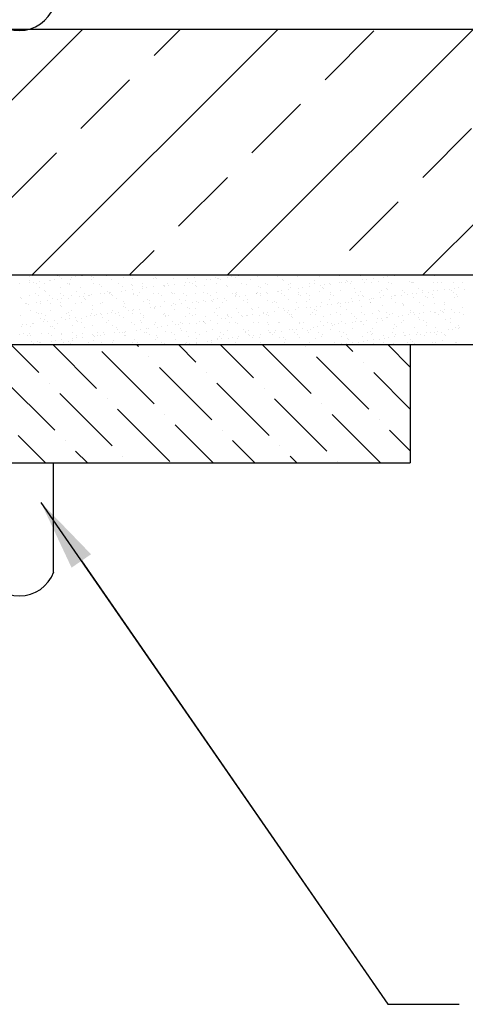
# Model space of a CAD drawing. Extents: x 100 to 205, y 0 to 80.
# Drawn here: x 184 to 190, y 56 to 69 of the extents above; entities that cross this region are included whole.
import ezdxf

# ---------------------------------------------------------------- set-up
doc = ezdxf.new("R2010")
doc.units = 0
doc.header["$LTSCALE"] = 10
doc.header["$MEASUREMENT"] = 0
doc.layers.get('0').update_dxf_attribs({"linetype": 'CONTINUOUS'})
doc.dimstyles.get("Standard").update_dxf_attribs({"dimtxt": 0.18, "dimasz": 0.18, "dimexe": 0.18, "dimexo": 0.0625, "dimgap": 0.09, "dimtad": 0, "dimtih": 1, "dimtoh": 1, "dimdec": 4, "dimzin": 0, "dimdsep": 46, "dimtxsty": 'Standard', "dimcen": 0.09, "dimadec": 0, "dimazin": 0, "dimtfac": 1, "dimtdec": 4, "dimtofl": 0, "dimtmove": 0, "dimatfit": 3, "dimfxl": 0, "dimtolj": 1, "dimtzin": 0, "dimarcsym": 0})

# ---------------------------------------------------------------- blocks, each defined once
blk = doc.blocks.new('*X10')
at = {"color": 0}
for p, q in [((79.857, 64.393), (80.212, 64.037)), ((80.387, 64.393), (80.942, 63.838)), ((81.008, 64.303), (81.671, 63.64)), ((81.448, 64.393), (81.472, 64.369)), ((81.978, 64.393), (82.201, 64.17)), ((82.508, 64.393), (82.93, 63.971)), ((83.039, 64.393), (83.66, 63.772)), ((83.593, 64.369), (83.593, 64.369)), ((84.099, 64.393), (84.19, 64.303)), ((84.63, 64.393), (84.916, 64.107)), ((81.605, 64.236), (81.605, 64.236)), ((83.726, 64.236), (84.389, 63.573)), ((84.322, 64.17), (84.322, 64.17)), ((79.616, 64.104), (79.616, 64.104)), ((81.737, 64.104), (82.4, 63.441)), ((82.334, 64.037), (82.334, 64.037)), ((84.455, 64.037), (84.916, 63.576)), ((79.748, 63.971), (80.411, 63.308)), ((80.345, 63.905), (80.345, 63.905)), ((82.466, 63.905), (83.129, 63.242)), ((83.063, 63.838), (83.063, 63.838)), ((79.522, 63.667), (79.682, 63.507)), ((80.478, 63.772), (81.141, 63.109)), ((81.074, 63.706), (81.074, 63.706)), ((83.196, 63.706), (83.858, 63.043)), ((81.207, 63.573), (81.87, 62.91)), ((83.792, 63.64), (83.792, 63.64)), ((81.803, 63.507), (81.803, 63.507)), ((83.925, 63.507), (84.539, 62.893)), ((84.521, 63.441), (84.521, 63.441)), ((79.815, 63.374), (79.815, 63.374)), ((81.936, 63.374), (82.417, 62.893)), ((82.533, 63.308), (82.533, 63.308)), ((84.654, 63.308), (84.916, 63.046)), ((79.497, 63.162), (79.766, 62.893)), ((79.947, 63.242), (80.296, 62.893)), ((80.544, 63.176), (80.544, 63.176)), ((82.665, 63.176), (82.948, 62.893)), ((80.676, 63.043), (80.826, 62.893)), ((83.262, 63.109), (83.262, 63.109)), ((81.273, 62.977), (81.273, 62.977)), ((83.394, 62.977), (83.478, 62.893)), ((83.991, 62.91), (83.991, 62.91))]:
    blk.add_line(p, q, dxfattribs=at)
blk = doc.blocks.new('*X13')
at = {"color": 0}
for p, q in [((79.727, 67.353), (80.768, 68.393)), ((80.124, 65.275), (83.242, 68.393)), ((81.671, 68.059), (82.005, 68.393)), ((82.599, 65.275), (85.717, 68.393)), ((83.836, 67.75), (84.455, 68.368)), ((85.074, 65.275), (88.192, 68.393)), ((86.93, 68.368), (86.955, 68.393)), ((87.549, 65.275), (90.667, 68.393)), ((89.095, 68.059), (89.43, 68.393)), ((90.388, 65.639), (93.142, 68.393)), ((91.261, 67.75), (91.88, 68.368)), ((86.002, 67.44), (86.621, 68.059)), ((93.426, 67.44), (94.045, 68.059)), ((80.743, 67.131), (81.361, 67.75)), ((88.167, 67.131), (88.786, 67.75)), ((82.908, 66.822), (83.527, 67.44)), ((90.333, 66.822), (90.952, 67.44)), ((85.074, 66.512), (85.693, 67.131)), ((92.498, 66.512), (93.117, 67.131)), ((79.815, 66.203), (80.433, 66.822)), ((87.239, 66.203), (87.858, 66.822)), ((81.98, 65.894), (82.599, 66.512)), ((89.405, 65.894), (90.024, 66.512)), ((84.146, 65.584), (84.764, 66.203)), ((86.311, 65.275), (86.93, 65.894)), ((81.361, 65.275), (81.671, 65.584)), ((88.786, 65.275), (89.095, 65.584)), ((90.023, 65.275), (90.217, 65.468)), ((83.836, 65.275), (83.836, 65.275))]:
    blk.add_line(p, q, dxfattribs=at)
blk = doc.blocks.new('*X15')
at = {"color": 0}
for p, q in [((79.971, 65.166), (79.971, 65.166)), ((80.072, 65.268), (80.072, 65.268)), ((80.087, 65.206), (80.087, 65.206)), ((80.089, 65.175), (80.089, 65.175)), ((80.091, 65.251), (80.091, 65.251)), ((80.13, 65.264), (80.13, 65.264)), ((80.141, 65.182), (80.141, 65.182)), ((80.178, 65.171), (80.178, 65.171)), ((80.223, 65.193), (80.223, 65.193)), ((80.282, 65.167), (80.282, 65.167)), ((80.343, 65.204), (80.343, 65.204)), ((80.359, 65.21), (80.359, 65.21)), ((80.411, 65.217), (80.411, 65.217)), ((80.442, 65.264), (80.442, 65.264)), ((80.478, 65.259), (80.478, 65.259)), ((80.492, 65.228), (80.492, 65.228)), ((80.578, 65.168), (80.578, 65.168)), ((80.594, 65.168), (80.594, 65.168)), ((80.596, 65.151), (80.596, 65.151)), ((80.613, 65.214), (80.613, 65.214)), ((80.628, 65.246), (80.628, 65.246)), ((80.68, 65.253), (80.68, 65.253)), ((80.753, 65.265), (80.753, 65.265)), ((80.761, 65.263), (80.761, 65.263)), ((80.874, 65.217), (80.874, 65.217)), ((80.878, 65.256), (80.878, 65.256)), ((80.897, 65.239), (80.897, 65.239)), ((80.905, 65.168), (80.905, 65.168)), ((80.984, 65.159), (80.984, 65.159)), ((81.065, 65.265), (81.065, 65.265)), ((81.13, 65.216), (81.13, 65.216)), ((81.216, 65.169), (81.216, 65.169)), ((81.285, 65.247), (81.285, 65.247)), ((81.376, 65.266), (81.376, 65.266)), ((81.384, 65.155), (81.384, 65.155)), ((81.4, 65.226), (81.4, 65.226)), ((81.528, 65.169), (81.528, 65.169)), ((81.662, 65.229), (81.662, 65.229)), ((81.685, 65.243), (81.685, 65.243)), ((81.688, 65.267), (81.688, 65.267)), ((81.703, 65.226), (81.703, 65.226)), ((81.839, 65.17), (81.839, 65.17)), ((81.918, 65.228), (81.918, 65.228)), ((81.93, 65.158), (81.93, 65.158)), ((81.999, 65.267), (81.999, 65.267)), ((82.066, 65.176), (82.066, 65.176)), ((82.091, 65.234), (82.091, 65.234)), ((82.118, 65.183), (82.118, 65.183)), ((82.151, 65.17), (82.151, 65.17)), ((82.188, 65.238), (82.188, 65.238)), ((82.199, 65.194), (82.199, 65.194)), ((82.31, 65.268), (82.31, 65.268)), ((82.335, 65.212), (82.335, 65.212)), ((82.387, 65.219), (82.387, 65.219)), ((82.45, 65.241), (82.45, 65.241)), ((82.462, 65.171), (82.462, 65.171)), ((82.468, 65.229), (82.468, 65.229)), ((82.491, 65.231), (82.491, 65.231)), ((82.509, 65.214), (82.509, 65.214)), ((82.604, 65.247), (82.604, 65.247)), ((82.622, 65.268), (82.622, 65.268)), ((82.656, 65.254), (82.656, 65.254)), ((82.706, 65.24), (82.706, 65.24)), ((82.738, 65.265), (82.738, 65.265)), ((82.774, 65.172), (82.774, 65.172)), ((82.847, 65.151), (82.847, 65.151)), ((82.897, 65.222), (82.897, 65.222)), ((82.933, 65.269), (82.933, 65.269)), ((82.976, 65.25), (82.976, 65.25)), ((83.085, 65.172), (83.085, 65.172)), ((83.237, 65.253), (83.237, 65.253)), ((83.245, 65.269), (83.245, 65.269)), ((83.297, 65.219), (83.297, 65.219)), ((83.315, 65.202), (83.315, 65.202)), ((83.373, 65.159), (83.373, 65.159)), ((83.396, 65.173), (83.396, 65.173)), ((83.493, 65.252), (83.493, 65.252)), ((83.556, 65.27), (83.556, 65.27)), ((83.634, 65.162), (83.634, 65.162)), ((83.703, 65.21), (83.703, 65.21)), ((83.708, 65.173), (83.708, 65.173)), ((83.763, 65.261), (83.763, 65.261)), ((83.867, 65.271), (83.867, 65.271)), ((83.89, 65.161), (83.89, 65.161)), ((83.906, 65.16), (83.906, 65.16)), ((84.019, 65.174), (84.019, 65.174)), ((84.025, 65.265), (84.025, 65.265)), ((84.042, 65.178), (84.042, 65.178)), ((84.094, 65.184), (84.094, 65.184)), ((84.103, 65.206), (84.103, 65.206)), ((84.122, 65.19), (84.122, 65.19)), ((84.16, 65.171), (84.16, 65.171)), ((84.176, 65.195), (84.176, 65.195)), ((84.179, 65.271), (84.179, 65.271)), ((84.281, 65.264), (84.281, 65.264)), ((84.311, 65.213), (84.311, 65.213)), ((84.331, 65.174), (84.331, 65.174)), ((84.364, 65.22), (84.364, 65.22)), ((84.422, 65.174), (84.422, 65.174)), ((84.445, 65.231), (84.445, 65.231)), ((84.49, 65.272), (84.49, 65.272)), ((84.509, 65.198), (84.509, 65.198)), ((84.551, 65.273), (84.551, 65.273)), ((84.581, 65.249), (84.581, 65.249)), ((84.633, 65.255), (84.633, 65.255)), ((84.642, 65.175), (84.642, 65.175)), ((84.678, 65.173), (84.678, 65.173)), ((84.714, 65.266), (84.714, 65.266)), ((84.802, 65.272), (84.802, 65.272)), ((84.909, 65.194), (84.909, 65.194)), ((84.928, 65.177), (84.928, 65.177)), ((84.948, 65.183), (84.948, 65.183)), ((84.953, 65.175), (84.953, 65.175)), ((85.113, 65.273), (85.113, 65.273)), ((85.21, 65.186), (85.21, 65.186)), ((85.228, 65.265), (85.228, 65.265)), ((85.265, 65.176), (85.265, 65.176)), ((85.315, 65.185), (85.315, 65.185)), ((85.424, 65.273), (85.424, 65.273)), ((85.465, 65.185), (85.465, 65.185)), ((85.576, 65.177), (85.576, 65.177)), ((80.169, 65.04), (80.169, 65.04)), ((80.222, 65.112), (80.222, 65.112)), ((80.277, 65.08), (80.277, 65.08)), ((80.296, 65.063), (80.296, 65.063)), ((80.48, 65.041), (80.48, 65.041)), ((80.484, 65.115), (80.484, 65.115)), ((80.683, 65.071), (80.683, 65.071)), ((80.74, 65.114), (80.74, 65.114)), ((80.792, 65.041), (80.792, 65.041)), ((80.989, 65.035), (80.989, 65.035)), ((81.01, 65.124), (81.01, 65.124)), ((81.041, 65.041), (81.041, 65.041)), ((81.083, 65.068), (81.083, 65.068)), ((81.102, 65.051), (81.102, 65.051)), ((81.103, 65.042), (81.103, 65.042)), ((81.123, 65.052), (81.123, 65.052)), ((81.258, 65.07), (81.258, 65.07)), ((81.271, 65.127), (81.271, 65.127)), ((81.31, 65.077), (81.31, 65.077)), ((81.392, 65.088), (81.392, 65.088)), ((81.402, 65.139), (81.402, 65.139)), ((81.407, 65.033), (81.407, 65.033)), ((81.415, 65.042), (81.415, 65.042)), ((81.489, 65.059), (81.489, 65.059)), ((81.527, 65.126), (81.527, 65.126)), ((81.528, 65.105), (81.528, 65.105)), ((81.58, 65.112), (81.58, 65.112)), ((81.661, 65.123), (81.661, 65.123)), ((81.668, 65.037), (81.668, 65.037)), ((81.726, 65.043), (81.726, 65.043)), ((81.79, 65.147), (81.79, 65.147)), ((81.797, 65.141), (81.797, 65.141)), ((81.797, 65.135), (81.797, 65.135)), ((81.849, 65.148), (81.849, 65.148)), ((81.89, 65.055), (81.89, 65.055)), ((81.908, 65.039), (81.908, 65.039)), ((81.924, 65.035), (81.924, 65.035)), ((82.038, 65.044), (82.038, 65.044)), ((82.059, 65.139), (82.059, 65.139)), ((82.19, 65.143), (82.19, 65.143)), ((82.194, 65.045), (82.194, 65.045)), ((82.209, 65.126), (82.209, 65.126)), ((82.296, 65.047), (82.296, 65.047)), ((82.315, 65.138), (82.315, 65.138)), ((82.349, 65.044), (82.349, 65.044)), ((82.456, 65.048), (82.456, 65.048)), ((82.585, 65.147), (82.585, 65.147)), ((82.596, 65.134), (82.596, 65.134)), ((82.66, 65.045), (82.66, 65.045)), ((82.696, 65.043), (82.696, 65.043)), ((82.712, 65.047), (82.712, 65.047)), ((82.714, 65.026), (82.714, 65.026)), ((82.966, 65.036), (82.966, 65.036)), ((82.972, 65.045), (82.972, 65.045)), ((82.982, 65.057), (82.982, 65.057)), ((82.996, 65.131), (82.996, 65.131)), ((83.015, 65.114), (83.015, 65.114)), ((83.018, 65.043), (83.018, 65.043)), ((83.099, 65.053), (83.099, 65.053)), ((83.102, 65.034), (83.102, 65.034)), ((83.103, 65.149), (83.103, 65.149)), ((83.235, 65.071), (83.235, 65.071)), ((83.244, 65.06), (83.244, 65.06)), ((83.283, 65.046), (83.283, 65.046)), ((83.287, 65.078), (83.287, 65.078)), ((83.368, 65.089), (83.368, 65.089)), ((83.402, 65.122), (83.402, 65.122)), ((83.499, 65.059), (83.499, 65.059)), ((83.502, 65.031), (83.502, 65.031)), ((83.504, 65.107), (83.504, 65.107)), ((83.556, 65.114), (83.556, 65.114)), ((83.595, 65.046), (83.595, 65.046)), ((83.637, 65.124), (83.637, 65.124)), ((83.77, 65.069), (83.77, 65.069)), ((83.773, 65.142), (83.773, 65.142)), ((83.803, 65.119), (83.803, 65.119)), ((83.821, 65.102), (83.821, 65.102)), ((83.825, 65.149), (83.825, 65.149)), ((83.906, 65.047), (83.906, 65.047)), ((84.031, 65.072), (84.031, 65.072)), ((84.209, 65.11), (84.209, 65.11)), ((84.217, 65.048), (84.217, 65.048)), ((84.287, 65.071), (84.287, 65.071)), ((84.529, 65.048), (84.529, 65.048)), ((84.557, 65.081), (84.557, 65.081)), ((84.609, 65.106), (84.609, 65.106)), ((84.627, 65.089), (84.627, 65.089)), ((84.819, 65.084), (84.819, 65.084)), ((84.84, 65.049), (84.84, 65.049)), ((84.942, 65.037), (84.942, 65.037)), ((84.994, 65.044), (84.994, 65.044)), ((85.015, 65.098), (85.015, 65.098)), ((85.075, 65.083), (85.075, 65.083)), ((85.075, 65.055), (85.075, 65.055)), ((85.152, 65.049), (85.152, 65.049)), ((85.211, 65.073), (85.211, 65.073)), ((85.263, 65.079), (85.263, 65.079)), ((85.345, 65.092), (85.345, 65.092)), ((85.345, 65.09), (85.345, 65.09)), ((85.415, 65.094), (85.415, 65.094)), ((85.433, 65.077), (85.433, 65.077)), ((85.463, 65.05), (85.463, 65.05)), ((85.48, 65.108), (85.48, 65.108)), ((85.532, 65.115), (85.532, 65.115)), ((85.607, 65.096), (85.607, 65.096)), ((79.977, 64.992), (79.977, 64.992)), ((79.995, 64.975), (79.995, 64.975)), ((80.046, 64.91), (80.046, 64.91)), ((80.052, 64.916), (80.052, 64.916)), ((80.093, 65.013), (80.093, 65.013)), ((80.182, 64.928), (80.182, 64.928)), ((80.211, 65.013), (80.211, 65.013)), ((80.228, 64.919), (80.228, 64.919)), ((80.234, 64.935), (80.234, 64.935)), ((80.315, 64.946), (80.315, 64.946)), ((80.349, 65.012), (80.349, 65.012)), ((80.363, 64.917), (80.363, 64.917)), ((80.383, 64.983), (80.383, 64.983)), ((80.451, 64.964), (80.451, 64.964)), ((80.49, 64.922), (80.49, 64.922)), ((80.503, 64.971), (80.503, 64.971)), ((80.523, 65.014), (80.523, 65.014)), ((80.584, 64.981), (80.584, 64.981)), ((80.619, 65.021), (80.619, 65.021)), ((80.674, 64.917), (80.674, 64.917)), ((80.72, 64.999), (80.72, 64.999)), ((80.746, 64.921), (80.746, 64.921)), ((80.772, 65.006), (80.772, 65.006)), ((80.783, 64.98), (80.783, 64.98)), ((80.801, 64.963), (80.801, 64.963)), ((80.834, 65.014), (80.834, 65.014)), ((80.853, 65.017), (80.853, 65.017)), ((80.881, 65.025), (80.881, 65.025)), ((80.986, 64.918), (80.986, 64.918)), ((81.016, 64.931), (81.016, 64.931)), ((81.137, 65.023), (81.137, 65.023)), ((81.145, 65.015), (81.145, 65.015)), ((81.189, 64.971), (81.189, 64.971)), ((81.278, 64.934), (81.278, 64.934)), ((81.297, 64.918), (81.297, 64.918)), ((81.457, 65.016), (81.457, 65.016)), ((81.533, 64.933), (81.533, 64.933)), ((81.589, 64.968), (81.589, 64.968)), ((81.607, 64.951), (81.607, 64.951)), ((81.609, 64.919), (81.609, 64.919)), ((81.768, 65.016), (81.768, 65.016)), ((81.804, 64.943), (81.804, 64.943)), ((81.92, 64.919), (81.92, 64.919)), ((81.941, 64.901), (81.941, 64.901)), ((81.995, 64.959), (81.995, 64.959)), ((82.022, 64.912), (82.022, 64.912)), ((82.065, 64.946), (82.065, 64.946)), ((82.08, 65.017), (82.08, 65.017)), ((82.158, 64.93), (82.158, 64.93)), ((82.21, 64.936), (82.21, 64.936)), ((82.232, 64.92), (82.232, 64.92)), ((82.291, 64.947), (82.291, 64.947)), ((82.321, 64.945), (82.321, 64.945)), ((82.391, 65.017), (82.391, 65.017)), ((82.395, 64.955), (82.395, 64.955)), ((82.414, 64.938), (82.414, 64.938)), ((82.427, 64.965), (82.427, 64.965)), ((82.479, 64.972), (82.479, 64.972)), ((82.543, 64.921), (82.543, 64.921)), ((82.561, 64.983), (82.561, 64.983)), ((82.591, 64.955), (82.591, 64.955)), ((82.696, 65), (82.696, 65)), ((82.703, 65.018), (82.703, 65.018)), ((82.748, 65.007), (82.748, 65.007)), ((82.801, 64.947), (82.801, 64.947)), ((82.83, 65.018), (82.83, 65.018)), ((82.853, 64.958), (82.853, 64.958)), ((82.854, 64.921), (82.854, 64.921)), ((83.014, 65.018), (83.014, 65.018)), ((83.109, 64.957), (83.109, 64.957)), ((83.166, 64.922), (83.166, 64.922)), ((83.201, 64.943), (83.201, 64.943)), ((83.22, 64.926), (83.22, 64.926)), ((83.325, 65.019), (83.325, 65.019)), ((83.379, 64.966), (83.379, 64.966)), ((83.477, 64.922), (83.477, 64.922)), ((83.52, 65.014), (83.52, 65.014)), ((83.607, 64.934), (83.607, 64.934)), ((83.637, 65.02), (83.637, 65.02)), ((83.641, 64.97), (83.641, 64.97)), ((83.789, 64.923), (83.789, 64.923)), ((83.896, 64.969), (83.896, 64.969)), ((83.908, 65.022), (83.908, 65.022)), ((83.917, 64.902), (83.917, 64.902)), ((83.948, 65.02), (83.948, 65.02)), ((83.999, 64.913), (83.999, 64.913)), ((84.008, 64.931), (84.008, 64.931)), ((84.026, 64.914), (84.026, 64.914)), ((84.1, 64.923), (84.1, 64.923)), ((84.135, 64.931), (84.135, 64.931)), ((84.167, 64.978), (84.167, 64.978)), ((84.187, 64.938), (84.187, 64.938)), ((84.26, 65.021), (84.26, 65.021)), ((84.268, 64.948), (84.268, 64.948)), ((84.308, 65.019), (84.308, 65.019)), ((84.327, 65.002), (84.327, 65.002)), ((84.404, 64.966), (84.404, 64.966)), ((84.411, 64.924), (84.411, 64.924)), ((84.414, 64.922), (84.414, 64.922)), ((84.428, 64.982), (84.428, 64.982)), ((84.456, 64.973), (84.456, 64.973)), ((84.537, 64.984), (84.537, 64.984)), ((84.571, 65.021), (84.571, 65.021)), ((84.673, 65.002), (84.673, 65.002)), ((84.684, 64.98), (84.684, 64.98)), ((84.714, 65.01), (84.714, 65.01)), ((84.723, 64.925), (84.723, 64.925)), ((84.725, 65.009), (84.725, 65.009)), ((84.806, 65.019), (84.806, 65.019)), ((84.814, 64.919), (84.814, 64.919)), ((84.832, 64.902), (84.832, 64.902)), ((84.882, 65.022), (84.882, 65.022)), ((84.954, 64.99), (84.954, 64.99)), ((85.034, 64.925), (85.034, 64.925)), ((85.114, 65.006), (85.114, 65.006)), ((85.133, 64.989), (85.133, 64.989)), ((85.194, 65.022), (85.194, 65.022)), ((85.216, 64.993), (85.216, 64.993)), ((85.22, 64.91), (85.22, 64.91)), ((85.346, 64.926), (85.346, 64.926)), ((85.472, 64.992), (85.472, 64.992)), ((85.505, 65.023), (85.505, 65.023)), ((85.52, 64.997), (85.52, 64.997)), ((80.082, 64.896), (80.082, 64.896)), ((80.099, 64.82), (80.099, 64.82)), ((80.182, 64.804), (80.182, 64.804)), ((80.2, 64.788), (80.2, 64.788)), ((80.25, 64.79), (80.25, 64.79)), ((80.355, 64.819), (80.355, 64.819)), ((80.482, 64.892), (80.482, 64.892)), ((80.501, 64.875), (80.501, 64.875)), ((80.561, 64.79), (80.561, 64.79)), ((80.588, 64.796), (80.588, 64.796)), ((80.625, 64.829), (80.625, 64.829)), ((80.873, 64.791), (80.873, 64.791)), ((80.887, 64.832), (80.887, 64.832)), ((80.888, 64.883), (80.888, 64.883)), ((80.988, 64.792), (80.988, 64.792)), ((81.081, 64.788), (81.081, 64.788)), ((81.133, 64.795), (81.133, 64.795)), ((81.143, 64.831), (81.143, 64.831)), ((81.184, 64.791), (81.184, 64.791)), ((81.215, 64.805), (81.215, 64.805)), ((81.288, 64.88), (81.288, 64.88)), ((81.307, 64.863), (81.307, 64.863)), ((81.351, 64.823), (81.351, 64.823)), ((81.394, 64.783), (81.394, 64.783)), ((81.403, 64.83), (81.403, 64.83)), ((81.413, 64.841), (81.413, 64.841)), ((81.484, 64.841), (81.484, 64.841)), ((81.495, 64.792), (81.495, 64.792)), ((81.62, 64.859), (81.62, 64.859)), ((81.672, 64.866), (81.672, 64.866)), ((81.675, 64.844), (81.675, 64.844)), ((81.694, 64.871), (81.694, 64.871)), ((81.753, 64.876), (81.753, 64.876)), ((81.794, 64.78), (81.794, 64.78)), ((81.807, 64.793), (81.807, 64.793)), ((81.889, 64.894), (81.889, 64.894)), ((81.93, 64.843), (81.93, 64.843)), ((82.095, 64.868), (82.095, 64.868)), ((82.113, 64.851), (82.113, 64.851)), ((82.118, 64.793), (82.118, 64.793)), ((82.201, 64.852), (82.201, 64.852)), ((82.43, 64.794), (82.43, 64.794)), ((82.462, 64.856), (82.462, 64.856)), ((82.501, 64.859), (82.501, 64.859)), ((82.718, 64.854), (82.718, 64.854)), ((82.741, 64.794), (82.741, 64.794)), ((82.901, 64.855), (82.901, 64.855)), ((82.919, 64.838), (82.919, 64.838)), ((82.988, 64.864), (82.988, 64.864)), ((83.053, 64.795), (83.053, 64.795)), ((83.058, 64.789), (83.058, 64.789)), ((83.11, 64.796), (83.11, 64.796)), ((83.191, 64.807), (83.191, 64.807)), ((83.25, 64.868), (83.25, 64.868)), ((83.307, 64.846), (83.307, 64.846)), ((83.327, 64.825), (83.327, 64.825)), ((83.364, 64.795), (83.364, 64.795)), ((83.379, 64.831), (83.379, 64.831)), ((83.46, 64.842), (83.46, 64.842)), ((83.506, 64.866), (83.506, 64.866)), ((83.596, 64.86), (83.596, 64.86)), ((83.647, 64.777), (83.647, 64.777)), ((83.648, 64.867), (83.648, 64.867)), ((83.675, 64.796), (83.675, 64.796)), ((83.707, 64.843), (83.707, 64.843)), ((83.725, 64.826), (83.725, 64.826)), ((83.73, 64.878), (83.73, 64.878)), ((83.776, 64.876), (83.776, 64.876)), ((83.865, 64.895), (83.865, 64.895)), ((83.987, 64.797), (83.987, 64.797)), ((84.038, 64.879), (84.038, 64.879)), ((84.113, 64.834), (84.113, 64.834)), ((84.173, 64.786), (84.173, 64.786)), ((84.293, 64.878), (84.293, 64.878)), ((84.298, 64.797), (84.298, 64.797)), ((84.435, 64.789), (84.435, 64.789)), ((84.513, 64.831), (84.513, 64.831)), ((84.532, 64.814), (84.532, 64.814)), ((84.564, 64.888), (84.564, 64.888)), ((84.61, 64.798), (84.61, 64.798)), ((84.69, 64.788), (84.69, 64.788)), ((84.825, 64.891), (84.825, 64.891)), ((84.919, 64.822), (84.919, 64.822)), ((84.921, 64.798), (84.921, 64.798)), ((84.961, 64.797), (84.961, 64.797)), ((85.034, 64.79), (85.034, 64.79)), ((85.081, 64.89), (85.081, 64.89)), ((85.086, 64.797), (85.086, 64.797)), ((85.168, 64.808), (85.168, 64.808)), ((85.222, 64.801), (85.222, 64.801)), ((85.232, 64.799), (85.232, 64.799)), ((85.303, 64.826), (85.303, 64.826)), ((85.319, 64.818), (85.319, 64.818)), ((85.338, 64.802), (85.338, 64.802)), ((85.351, 64.9), (85.351, 64.9)), ((85.355, 64.833), (85.355, 64.833)), ((85.437, 64.843), (85.437, 64.843)), ((85.478, 64.8), (85.478, 64.8)), ((85.544, 64.799), (85.544, 64.799)), ((85.573, 64.861), (85.573, 64.861)), ((79.981, 64.762), (79.981, 64.762)), ((80.057, 64.653), (80.057, 64.653)), ((80.132, 64.666), (80.132, 64.666)), ((80.138, 64.664), (80.138, 64.664)), ((80.235, 64.726), (80.235, 64.726)), ((80.274, 64.681), (80.274, 64.681)), ((80.287, 64.708), (80.287, 64.708)), ((80.292, 64.763), (80.292, 64.763)), ((80.326, 64.688), (80.326, 64.688)), ((80.407, 64.699), (80.407, 64.699)), ((80.444, 64.666), (80.444, 64.666)), ((80.496, 64.73), (80.496, 64.73)), ((80.543, 64.717), (80.543, 64.717)), ((80.595, 64.724), (80.595, 64.724)), ((80.603, 64.763), (80.603, 64.763)), ((80.676, 64.734), (80.676, 64.734)), ((80.687, 64.704), (80.687, 64.704)), ((80.706, 64.687), (80.706, 64.687)), ((80.752, 64.729), (80.752, 64.729)), ((80.755, 64.667), (80.755, 64.667)), ((80.812, 64.752), (80.812, 64.752)), ((80.864, 64.759), (80.864, 64.759)), ((80.915, 64.764), (80.915, 64.764)), ((80.946, 64.77), (80.946, 64.77)), ((81.006, 64.775), (81.006, 64.775)), ((81.022, 64.738), (81.022, 64.738)), ((81.067, 64.667), (81.067, 64.667)), ((81.093, 64.696), (81.093, 64.696)), ((81.226, 64.765), (81.226, 64.765)), ((81.284, 64.742), (81.284, 64.742)), ((81.378, 64.668), (81.378, 64.668)), ((81.493, 64.692), (81.493, 64.692)), ((81.512, 64.675), (81.512, 64.675)), ((81.538, 64.765), (81.538, 64.765)), ((81.54, 64.74), (81.54, 64.74)), ((81.689, 64.668), (81.689, 64.668)), ((81.81, 64.75), (81.81, 64.75)), ((81.812, 64.763), (81.812, 64.763)), ((81.849, 64.766), (81.849, 64.766)), ((81.899, 64.683), (81.899, 64.683)), ((82.001, 64.669), (82.001, 64.669)), ((82.033, 64.654), (82.033, 64.654)), ((82.072, 64.753), (82.072, 64.753)), ((82.114, 64.665), (82.114, 64.665)), ((82.16, 64.766), (82.16, 64.766)), ((82.2, 64.771), (82.2, 64.771)), ((82.207, 64.66), (82.207, 64.66)), ((82.25, 64.683), (82.25, 64.683)), ((82.3, 64.68), (82.3, 64.68)), ((82.302, 64.69), (82.302, 64.69)), ((82.312, 64.67), (82.312, 64.67)), ((82.318, 64.663), (82.318, 64.663)), ((82.327, 64.752), (82.327, 64.752)), ((82.384, 64.7), (82.384, 64.7)), ((82.469, 64.663), (82.469, 64.663)), ((82.472, 64.767), (82.472, 64.767)), ((82.519, 64.718), (82.519, 64.718)), ((82.571, 64.725), (82.571, 64.725)), ((82.598, 64.762), (82.598, 64.762)), ((82.6, 64.768), (82.6, 64.768)), ((82.619, 64.751), (82.619, 64.751)), ((82.624, 64.67), (82.624, 64.67)), ((82.653, 64.736), (82.653, 64.736)), ((82.706, 64.671), (82.706, 64.671)), ((82.724, 64.662), (82.724, 64.662)), ((82.783, 64.767), (82.783, 64.767)), ((82.789, 64.754), (82.789, 64.754)), ((82.841, 64.761), (82.841, 64.761)), ((82.859, 64.765), (82.859, 64.765)), ((82.922, 64.771), (82.922, 64.771)), ((82.935, 64.671), (82.935, 64.671)), ((82.995, 64.672), (82.995, 64.672)), ((83.006, 64.759), (83.006, 64.759)), ((83.095, 64.768), (83.095, 64.768)), ((83.106, 64.668), (83.106, 64.668)), ((83.115, 64.764), (83.115, 64.764)), ((83.247, 64.671), (83.247, 64.671)), ((83.256, 64.675), (83.256, 64.675)), ((83.385, 64.774), (83.385, 64.774)), ((83.406, 64.769), (83.406, 64.769)), ((83.406, 64.755), (83.406, 64.755)), ((83.425, 64.738), (83.425, 64.738)), ((83.512, 64.674), (83.512, 64.674)), ((83.512, 64.659), (83.512, 64.659)), ((83.558, 64.672), (83.558, 64.672)), ((83.718, 64.769), (83.718, 64.769)), ((83.782, 64.683), (83.782, 64.683)), ((83.812, 64.746), (83.812, 64.746)), ((83.869, 64.672), (83.869, 64.672)), ((83.903, 64.776), (83.903, 64.776)), ((83.912, 64.655), (83.912, 64.655)), ((84.01, 64.655), (84.01, 64.655)), ((84.029, 64.77), (84.029, 64.77)), ((84.044, 64.687), (84.044, 64.687)), ((84.091, 64.666), (84.091, 64.666)), ((84.181, 64.673), (84.181, 64.673)), ((84.213, 64.743), (84.213, 64.743)), ((84.227, 64.684), (84.227, 64.684)), ((84.231, 64.726), (84.231, 64.726)), ((84.279, 64.691), (84.279, 64.691)), ((84.3, 64.685), (84.3, 64.685)), ((84.34, 64.77), (84.34, 64.77)), ((84.36, 64.702), (84.36, 64.702)), ((84.492, 64.674), (84.492, 64.674)), ((84.496, 64.72), (84.496, 64.72)), ((84.548, 64.726), (84.548, 64.726)), ((84.57, 64.695), (84.57, 64.695)), ((84.619, 64.734), (84.619, 64.734)), ((84.629, 64.737), (84.629, 64.737)), ((84.652, 64.771), (84.652, 64.771)), ((84.765, 64.755), (84.765, 64.755)), ((84.804, 64.674), (84.804, 64.674)), ((84.817, 64.762), (84.817, 64.762)), ((84.832, 64.699), (84.832, 64.699)), ((84.898, 64.773), (84.898, 64.773)), ((84.963, 64.771), (84.963, 64.771)), ((85.019, 64.731), (85.019, 64.731)), ((85.037, 64.714), (85.037, 64.714)), ((85.087, 64.697), (85.087, 64.697)), ((85.115, 64.675), (85.115, 64.675)), ((85.275, 64.772), (85.275, 64.772)), ((85.357, 64.707), (85.357, 64.707)), ((85.425, 64.722), (85.425, 64.722)), ((85.426, 64.675), (85.426, 64.675)), ((85.586, 64.773), (85.586, 64.773)), ((79.986, 64.62), (79.986, 64.62)), ((80.005, 64.646), (80.005, 64.646)), ((80.019, 64.539), (80.019, 64.539)), ((80.086, 64.529), (80.086, 64.529)), ((80.106, 64.627), (80.106, 64.627)), ((80.241, 64.534), (80.241, 64.534)), ((80.331, 64.539), (80.331, 64.539)), ((80.361, 64.626), (80.361, 64.626)), ((80.387, 64.617), (80.387, 64.617)), ((80.405, 64.6), (80.405, 64.6)), ((80.503, 64.537), (80.503, 64.537)), ((80.632, 64.636), (80.632, 64.636)), ((80.642, 64.54), (80.642, 64.54)), ((80.758, 64.536), (80.758, 64.536)), ((80.793, 64.608), (80.793, 64.608)), ((80.893, 64.639), (80.893, 64.639)), ((80.953, 64.54), (80.953, 64.54)), ((81.029, 64.546), (81.029, 64.546)), ((81.149, 64.638), (81.149, 64.638)), ((81.174, 64.541), (81.174, 64.541)), ((81.193, 64.604), (81.193, 64.604)), ((81.211, 64.587), (81.211, 64.587)), ((81.226, 64.548), (81.226, 64.548)), ((81.265, 64.541), (81.265, 64.541)), ((81.29, 64.549), (81.29, 64.549)), ((81.307, 64.559), (81.307, 64.559)), ((81.419, 64.648), (81.419, 64.648)), ((81.443, 64.576), (81.443, 64.576)), ((81.495, 64.583), (81.495, 64.583)), ((81.546, 64.548), (81.546, 64.548)), ((81.576, 64.594), (81.576, 64.594)), ((81.576, 64.542), (81.576, 64.542)), ((81.599, 64.595), (81.599, 64.595)), ((81.681, 64.651), (81.681, 64.651)), ((81.712, 64.612), (81.712, 64.612)), ((81.764, 64.619), (81.764, 64.619)), ((81.816, 64.557), (81.816, 64.557)), ((81.845, 64.629), (81.845, 64.629)), ((81.888, 64.542), (81.888, 64.542)), ((81.937, 64.65), (81.937, 64.65)), ((81.981, 64.647), (81.981, 64.647)), ((81.999, 64.592), (81.999, 64.592)), ((82.017, 64.575), (82.017, 64.575)), ((82.078, 64.561), (82.078, 64.561)), ((82.199, 64.543), (82.199, 64.543)), ((82.334, 64.56), (82.334, 64.56)), ((82.405, 64.583), (82.405, 64.583)), ((82.51, 64.543), (82.51, 64.543)), ((82.604, 64.569), (82.604, 64.569)), ((82.805, 64.58), (82.805, 64.58)), ((82.822, 64.544), (82.822, 64.544)), ((82.824, 64.563), (82.824, 64.563)), ((82.866, 64.573), (82.866, 64.573)), ((83.121, 64.571), (83.121, 64.571)), ((83.124, 64.651), (83.124, 64.651)), ((83.133, 64.544), (83.133, 64.544)), ((83.15, 64.542), (83.15, 64.542)), ((83.202, 64.549), (83.202, 64.549)), ((83.211, 64.571), (83.211, 64.571)), ((83.283, 64.56), (83.283, 64.56)), ((83.391, 64.581), (83.391, 64.581)), ((83.419, 64.578), (83.419, 64.578)), ((83.445, 64.545), (83.445, 64.545)), ((83.471, 64.585), (83.471, 64.585)), ((83.553, 64.595), (83.553, 64.595)), ((83.611, 64.567), (83.611, 64.567)), ((83.63, 64.551), (83.63, 64.551)), ((83.653, 64.584), (83.653, 64.584)), ((83.688, 64.613), (83.688, 64.613)), ((83.74, 64.62), (83.74, 64.62)), ((83.756, 64.546), (83.756, 64.546)), ((83.822, 64.631), (83.822, 64.631)), ((83.909, 64.583), (83.909, 64.583)), ((83.93, 64.638), (83.93, 64.638)), ((83.958, 64.649), (83.958, 64.649)), ((84.017, 64.559), (84.017, 64.559)), ((84.068, 64.546), (84.068, 64.546)), ((84.179, 64.593), (84.179, 64.593)), ((84.318, 64.646), (84.318, 64.646)), ((84.379, 64.547), (84.379, 64.547)), ((84.417, 64.555), (84.417, 64.555)), ((84.436, 64.538), (84.436, 64.538)), ((84.441, 64.596), (84.441, 64.596)), ((84.69, 64.547), (84.69, 64.547)), ((84.697, 64.595), (84.697, 64.595)), ((84.718, 64.643), (84.718, 64.643)), ((84.737, 64.626), (84.737, 64.626)), ((84.824, 64.546), (84.824, 64.546)), ((84.967, 64.605), (84.967, 64.605)), ((85.002, 64.548), (85.002, 64.548)), ((85.124, 64.634), (85.124, 64.634)), ((85.126, 64.544), (85.126, 64.544)), ((85.178, 64.55), (85.178, 64.55)), ((85.224, 64.543), (85.224, 64.543)), ((85.229, 64.608), (85.229, 64.608)), ((85.26, 64.561), (85.26, 64.561)), ((85.313, 64.548), (85.313, 64.548)), ((85.396, 64.579), (85.396, 64.579)), ((85.448, 64.586), (85.448, 64.586)), ((85.484, 64.607), (85.484, 64.607)), ((85.524, 64.631), (85.524, 64.631)), ((85.529, 64.597), (85.529, 64.597)), ((85.543, 64.614), (85.543, 64.614)), ((79.971, 64.524), (79.971, 64.524)), ((80.061, 64.512), (80.061, 64.512)), ((80.104, 64.512), (80.104, 64.512)), ((80.112, 64.435), (80.112, 64.435)), ((80.149, 64.406), (80.149, 64.406)), ((80.191, 64.432), (80.191, 64.432)), ((80.213, 64.415), (80.213, 64.415)), ((80.23, 64.417), (80.23, 64.417)), ((80.366, 64.435), (80.366, 64.435)), ((80.368, 64.434), (80.368, 64.434)), ((80.373, 64.512), (80.373, 64.512)), ((80.418, 64.442), (80.418, 64.442)), ((80.492, 64.52), (80.492, 64.52)), ((80.499, 64.452), (80.499, 64.452)), ((80.525, 64.416), (80.525, 64.416)), ((80.592, 64.429), (80.592, 64.429)), ((80.61, 64.412), (80.61, 64.412)), ((80.635, 64.47), (80.635, 64.47)), ((80.638, 64.443), (80.638, 64.443)), ((80.684, 64.513), (80.684, 64.513)), ((80.687, 64.477), (80.687, 64.477)), ((80.769, 64.488), (80.769, 64.488)), ((80.836, 64.416), (80.836, 64.416)), ((80.892, 64.517), (80.892, 64.517)), ((80.9, 64.447), (80.9, 64.447)), ((80.904, 64.506), (80.904, 64.506)), ((80.911, 64.5), (80.911, 64.5)), ((80.956, 64.512), (80.956, 64.512)), ((80.996, 64.514), (80.996, 64.514)), ((80.998, 64.42), (80.998, 64.42)), ((81.038, 64.523), (81.038, 64.523)), ((81.147, 64.417), (81.147, 64.417)), ((81.155, 64.445), (81.155, 64.445)), ((81.298, 64.508), (81.298, 64.508)), ((81.307, 64.514), (81.307, 64.514)), ((81.398, 64.416), (81.398, 64.416)), ((81.426, 64.455), (81.426, 64.455)), ((81.459, 64.417), (81.459, 64.417)), ((81.618, 64.515), (81.618, 64.515)), ((81.687, 64.458), (81.687, 64.458)), ((81.698, 64.504), (81.698, 64.504)), ((81.717, 64.487), (81.717, 64.487)), ((81.77, 64.418), (81.77, 64.418)), ((81.804, 64.408), (81.804, 64.408)), ((81.93, 64.515), (81.93, 64.515)), ((81.943, 64.457), (81.943, 64.457)), ((82.082, 64.419), (82.082, 64.419)), ((82.104, 64.495), (82.104, 64.495)), ((82.125, 64.407), (82.125, 64.407)), ((82.204, 64.404), (82.204, 64.404)), ((82.207, 64.418), (82.207, 64.418)), ((82.213, 64.467), (82.213, 64.467)), ((82.241, 64.516), (82.241, 64.516)), ((82.342, 64.436), (82.342, 64.436)), ((82.393, 64.419), (82.393, 64.419)), ((82.395, 64.443), (82.395, 64.443)), ((82.475, 64.47), (82.475, 64.47)), ((82.476, 64.454), (82.476, 64.454)), ((82.505, 64.492), (82.505, 64.492)), ((82.523, 64.475), (82.523, 64.475)), ((82.553, 64.516), (82.553, 64.516)), ((82.612, 64.471), (82.612, 64.471)), ((82.664, 64.478), (82.664, 64.478)), ((82.704, 64.42), (82.704, 64.42)), ((82.731, 64.469), (82.731, 64.469)), ((82.745, 64.489), (82.745, 64.489)), ((82.864, 64.517), (82.864, 64.517)), ((82.881, 64.507), (82.881, 64.507)), ((82.911, 64.483), (82.911, 64.483)), ((82.933, 64.514), (82.933, 64.514)), ((83.001, 64.479), (83.001, 64.479)), ((83.014, 64.524), (83.014, 64.524)), ((83.016, 64.42), (83.016, 64.42)), ((83.175, 64.518), (83.175, 64.518)), ((83.263, 64.482), (83.263, 64.482)), ((83.311, 64.48), (83.311, 64.48)), ((83.327, 64.421), (83.327, 64.421)), ((83.329, 64.463), (83.329, 64.463)), ((83.487, 64.518), (83.487, 64.518)), ((83.518, 64.481), (83.518, 64.481)), ((83.639, 64.421), (83.639, 64.421)), ((83.717, 64.471), (83.717, 64.471)), ((83.788, 64.491), (83.788, 64.491)), ((83.798, 64.519), (83.798, 64.519)), ((83.95, 64.422), (83.95, 64.422)), ((84.05, 64.494), (84.05, 64.494)), ((84.05, 64.402), (84.05, 64.402)), ((84.102, 64.409), (84.102, 64.409)), ((84.11, 64.519), (84.11, 64.519)), ((84.117, 64.467), (84.117, 64.467)), ((84.135, 64.451), (84.135, 64.451)), ((84.183, 64.419), (84.183, 64.419)), ((84.262, 64.423), (84.262, 64.423)), ((84.306, 64.493), (84.306, 64.493)), ((84.319, 64.437), (84.319, 64.437)), ((84.371, 64.444), (84.371, 64.444)), ((84.421, 64.52), (84.421, 64.52)), ((84.447, 64.404), (84.447, 64.404)), ((84.452, 64.455), (84.452, 64.455)), ((84.523, 64.459), (84.523, 64.459)), ((84.573, 64.423), (84.573, 64.423)), ((84.576, 64.503), (84.576, 64.503)), ((84.588, 64.473), (84.588, 64.473)), ((84.64, 64.48), (84.64, 64.48)), ((84.703, 64.402), (84.703, 64.402)), ((84.721, 64.49), (84.721, 64.49)), ((84.733, 64.52), (84.733, 64.52)), ((84.838, 64.506), (84.838, 64.506)), ((84.857, 64.508), (84.857, 64.508)), ((84.884, 64.424), (84.884, 64.424)), ((84.909, 64.515), (84.909, 64.515)), ((84.923, 64.455), (84.923, 64.455)), ((84.941, 64.438), (84.941, 64.438)), ((84.973, 64.412), (84.973, 64.412)), ((84.991, 64.526), (84.991, 64.526)), ((85.044, 64.521), (85.044, 64.521)), ((85.094, 64.505), (85.094, 64.505)), ((85.196, 64.424), (85.196, 64.424)), ((85.235, 64.415), (85.235, 64.415)), ((85.242, 64.526), (85.242, 64.526)), ((85.329, 64.446), (85.329, 64.446)), ((85.355, 64.522), (85.355, 64.522)), ((85.364, 64.514), (85.364, 64.514)), ((85.491, 64.414), (85.491, 64.414)), ((85.507, 64.425), (85.507, 64.425)), ((80.097, 64.399), (80.097, 64.399)), ((81.416, 64.4), (81.416, 64.4)), ((82.073, 64.401), (82.073, 64.401)), ((82.61, 64.395), (82.61, 64.395)), ((84.185, 64.4), (84.185, 64.4))]:
    blk.add_line(p, q, dxfattribs=at)

msp = doc.modelspace()

# ---------------------------------------------------------------- linework, layer by layer
for p, q in [((183.67, 68.393), (198.068, 68.393)), ((183.67, 65.275), (194.877, 65.275)), ((183.67, 64.393), (188.859, 64.393)), ((188.859, 64.393), (188.859, 62.893)), ((188.859, 64.393), (198.145, 64.393)), ((183.652, 62.893), (188.859, 62.893)), ((184.341, 61.51), (184.341, 62.893)), ((184.692, 61.65), (188.576, 56.03)), ((188.576, 56.03), (189.476, 56.03))]:
    msp.add_line(p, q)
for centre in [(183.908, 68.835), (183.908, 61.667)]:
    msp.add_arc(centre, 0.461, 199.9015, 340.0985)
msp.add_solid([(184.568, 61.565), (184.815, 61.735), (184.18, 62.391)])

# ---------------------------------------------------------------- block references
for name in ['*X13', '*X15', '*X10']:
    msp.add_blockref(name, (103.943, 0))

# ---------------------------------------------------------------- leaders
at = {"annotation_type": 0, "has_hookline": 1, "hookline_direction": 0, "text_width": 8.7}
msp.add_leader([(184.18, 62.391), (188.576, 56.03), (189.476, 56.03)], dimstyle='Standard', override={"dimscale": 5, "dimgap": 0.09, "dimtad": 0, "dimtih": 0, "dimdec": 2, "dimadec": 1, "dimtdec": 2, "dimtmove": 2}, dxfattribs=at)

doc.saveas('drawing.dxf')
